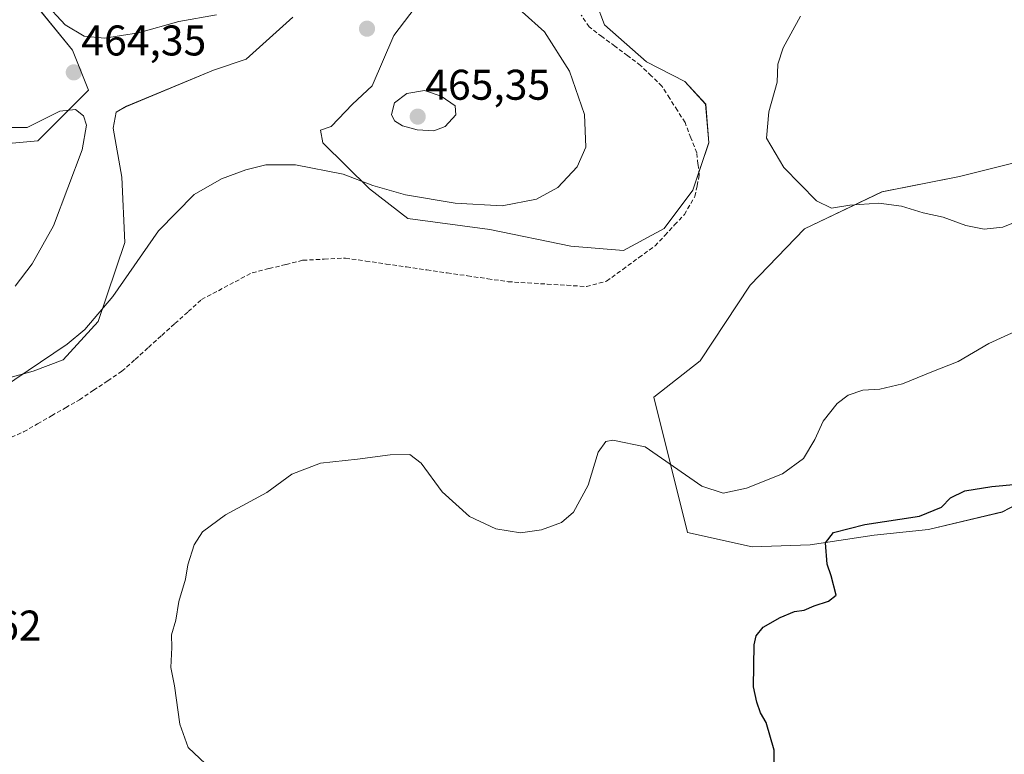
# Model space of a CAD drawing. Units: metres. Extents: x 601763 to 605247, y 4650516 to 4652880.
# Drawn here: x 602196 to 602426, y 4651440 to 4651612 of the extents above; entities that cross this region are included whole.
import ezdxf
from ezdxf.enums import TextEntityAlignment as Align

# ---------------------------------------------------------------- set-up
doc = ezdxf.new("R2010")
doc.units = ezdxf.units.M
doc.header["$MEASUREMENT"] = 0
doc.linetypes.add('TRAZOSX2', pattern=[1.5, 1, -0.5])
for name, color, linetype, lineweight in [('Arbolado forestal CxS', 92, 'Continuous', 0), ('Carátula', 7, 'Continuous', 5), ('Corriente artificial lineal', 5, 'TRAZOSX2', 13), ('Cultivos herbáceos CxS', 92, 'Continuous', 0), ('Curva de nivel maestra', 36, 'Continuous', 30), ('Curva de nivel normal', 36, 'Continuous', 0), ('Punto de cota en terreno', 7, 'Continuous', 0), ('Rótulo de punto de cota en terreno', 19, 'Continuous', 0)]:
    doc.layers.add(name, color=color, linetype=linetype, lineweight=lineweight)
doc.styles.add('Arial', font='txt', dxfattribs={"height": 0.2})

# ---------------------------------------------------------------- blocks, each defined once
blk = doc.blocks.new('*U150')
at = {"layer": 'Cultivos herbáceos CxS', "color": 92, "linetype": 'Continuous', "lineweight": 0}
blk.add_polyline3d([(602197.9397, 4651617.4671, 464.6382), (602208.4487, 4651604.5513, 464.3629), (602212.1873, 4651595.2051, 463.6697), (602200.3479, 4651583.3665, 466.3106), (602193.4937, 4651582.7433, 466.2069)], dxfattribs=at)
blk = doc.blocks.new('*U154')
at = {"layer": 'Cultivos herbáceos CxS', "color": 92, "linetype": 'Continuous', "lineweight": 0}
for points in [[(602182.7883, 4651525.0603, 460.1562), (602199.2749, 4651529.6283, 459.8095), (602206.2451, 4651532.2203, 459.6796), (602214.4445, 4651541.1749, 459.6366), (602220.6749, 4651559.6457, 460.117), (602219.9389, 4651574.8895, 461.1576), (602217.9579, 4651586.3111, 462.077), (602218.6571, 4651590.0549, 462.2221), (602221.0679, 4651591.4131, 462.1523), (602241.3729, 4651599.8237, 462.0739), (602248.9791, 4651602.4207, 462.0941), (602259.8779, 4651612.2133, 463.0175)], [(602295.8433, 4651624.3631, 461.053), (602283.3997, 4651607.9369, 463.3184), (602278.4103, 4651596.1767, 464.4435), (602273.7769, 4651591.9007, 463.3323), (602268.7761, 4651586.6809, 461.3145), (602266.3059, 4651585.8819, 460.8394), (602266.8949, 4651582.8551, 460.4079), (602277.7651, 4651572.1323, 459.6564), (602286.7045, 4651565.2083, 459.1424), (602305.8519, 4651562.6777, 458.7691), (602324.7409, 4651558.7577, 458.4068), (602336.9843, 4651557.7335, 457.9101), (602346.5137, 4651562.8663, 457.666), (602353.2083, 4651571.8409, 457.4879), (602356.9513, 4651582.9347, 456.6519), (602356.1853, 4651591.9097, 456.6275), (602351.3073, 4651597.2075, 457.1181), (602342.3649, 4651601.8285, 457.9159), (602332.5819, 4651610.4313, 457.4621), (602328.6615, 4651620.7661, 456.6307)], [(602439.0615, 4651580.9285, 453.5425), (602415.4407, 4651575.0423, 453.6114), (602397.3345, 4651571.4209, 455.0157), (602379.2283, 4651562.8213, 456.8331), (602366.5539, 4651549.6951, 458.8117), (602354.9437, 4651532.0049, 459.7862), (602344.0813, 4651523.5683, 457.1059), (602351.9835, 4651491.9807, 452.3463), (602367.0061, 4651488.5905, 450.8888), (602367.0061, 4651488.5905, 450.8888), (602380.5857, 4651489.0429, 450.0654), (602395.5233, 4651491.3061, 449.3211), (602408.1977, 4651492.6639, 449.0543), (602425.3987, 4651496.7377, 448.793), (602445.3157, 4651507.1479, 449.0355)]]:
    blk.add_polyline3d(points, dxfattribs=at)
blk = doc.blocks.new('*U202')
at = {"layer": 'Curva de nivel normal', "color": 36, "linetype": 'Continuous', "lineweight": 0}
blk.add_polyline3d([(602195.09, 4651549.43, 465), (602199.02, 4651554.69, 465), (602204, 4651563.56, 465), (602210.69, 4651581.23, 465), (602211.68, 4651586.99, 465), (602210.98, 4651589.18, 465), (602209.12, 4651590.7, 465), (602205.5, 4651590.27, 465), (602197.91, 4651586.49, 465), (602192.91, 4651586.49, 465)], dxfattribs=at)
blk = doc.blocks.new('*U204')
at = {"layer": 'Curva de nivel normal', "color": 36, "linetype": 'Continuous', "lineweight": 0}
blk.add_polyline3d([(602191.86, 4651525.57, 460), (602207.19, 4651535.91, 460), (602211.29, 4651539.33, 460), (602217.86, 4651547.04, 460), (602228.52, 4651562.37, 460), (602236.86, 4651570.84, 460), (602243.19, 4651574.49, 460), (602248.88, 4651576.61, 460), (602253.6, 4651577.77, 460), (602260.52, 4651577.78, 460), (602271.61, 4651575.61, 460), (602278.5, 4651572.92, 460), (602286.16, 4651570.76, 460), (602297.74, 4651568.82, 460), (602308.7, 4651568.21, 460), (602316.7, 4651569.76, 460), (602321.66, 4651572.44, 460), (602326.2, 4651577.32, 460), (602328.21, 4651581.86, 460), (602327.88, 4651589.5, 460), (602324.42, 4651599.65, 460), (602318.58, 4651608.77, 460), (602313.35, 4651613.44, 460)], dxfattribs=at)
blk = doc.blocks.new('5PATER')
at = {"layer": 'Carátula', "linetype": 'Continuous', "lineweight": 5}
h = blk.add_hatch(color=250, dxfattribs=at)
edge = h.paths.add_edge_path()
edge.add_ellipse((0, 0.01), major_axis=(-1.33, -1.34), ratio=0.999422, start_angle=0, end_angle=360)

msp = doc.modelspace()

# ---------------------------------------------------------------- linework, layer by layer
at = {"layer": 'Arbolado forestal CxS', "color": 92, "linetype": 'Continuous', "lineweight": 0}
for points in [[(602193.49, 4651582.74, 466.21), (602200.35, 4651583.37, 466.31), (602212.19, 4651595.21, 463.67), (602208.45, 4651604.55, 464.36), (602197.94, 4651617.47, 464.64), (602283.22, 4651698.01, 471.22), (602369.22, 4651810.17, 466.42), (602379.19, 4651823.25, 465.38), (602385.42, 4651836.34, 464.31), (602393.52, 4651846.31, 461.3), (602402.86, 4651852.54, 456.78), (602424.78, 4651855.95, 451.88), (602426.54, 4651843.97, 452.33)], [(602328.66, 4651620.77, 456.63), (602332.58, 4651610.43, 457.46), (602342.36, 4651601.83, 457.92), (602351.31, 4651597.21, 457.12), (602356.19, 4651591.91, 456.63), (602356.95, 4651582.93, 456.65), (602353.21, 4651571.84, 457.49), (602346.51, 4651562.87, 457.67), (602336.98, 4651557.73, 457.91), (602324.74, 4651558.76, 458.41), (602305.85, 4651562.68, 458.77), (602286.7, 4651565.21, 459.14), (602277.77, 4651572.13, 459.66), (602266.89, 4651582.86, 460.41), (602266.31, 4651585.88, 460.84), (602268.78, 4651586.68, 461.31), (602273.78, 4651591.9, 463.33), (602278.41, 4651596.18, 464.44), (602283.4, 4651607.94, 463.32), (602295.84, 4651624.36, 461.05)], [(602328.66, 4651620.77, 456.63), (602332.58, 4651610.43, 457.46), (602342.36, 4651601.83, 457.92), (602351.31, 4651597.21, 457.12), (602356.19, 4651591.91, 456.63), (602356.95, 4651582.93, 456.65), (602353.21, 4651571.84, 457.49), (602346.51, 4651562.87, 457.67), (602336.98, 4651557.73, 457.91), (602324.74, 4651558.76, 458.41), (602305.85, 4651562.68, 458.77), (602286.7, 4651565.21, 459.14), (602277.77, 4651572.13, 459.66), (602266.89, 4651582.86, 460.41), (602266.31, 4651585.88, 460.84), (602268.78, 4651586.68, 461.31), (602273.78, 4651591.9, 463.33), (602278.41, 4651596.18, 464.44), (602283.4, 4651607.94, 463.32), (602295.84, 4651624.36, 461.05)], [(602174.58, 4651605.73, 464.1), (602174.89, 4651605.16, 464.15), (602177.92, 4651597.07, 464.65), (602180.41, 4651592.71, 464.89), (602186.02, 4651589.6, 465), (602193.49, 4651582.74, 466.21), (602200.35, 4651583.37, 466.31), (602212.19, 4651595.21, 463.67), (602208.45, 4651604.55, 464.36), (602197.94, 4651617.47, 464.64)], [(602259.88, 4651612.21, 463.02), (602248.98, 4651602.42, 462.09), (602241.37, 4651599.82, 462.07), (602221.07, 4651591.41, 462.15), (602218.66, 4651590.05, 462.22), (602217.96, 4651586.31, 462.08), (602219.94, 4651574.89, 461.16), (602220.67, 4651559.65, 460.12), (602214.44, 4651541.17, 459.64), (602206.25, 4651532.22, 459.68), (602199.27, 4651529.63, 459.81), (602182.79, 4651525.06, 460.16)], [(602259.88, 4651612.21, 463.02), (602248.98, 4651602.42, 462.09), (602241.37, 4651599.82, 462.07), (602221.07, 4651591.41, 462.15), (602218.66, 4651590.05, 462.22), (602217.96, 4651586.31, 462.08), (602219.94, 4651574.89, 461.16), (602220.67, 4651559.65, 460.12), (602214.44, 4651541.17, 459.64), (602206.25, 4651532.22, 459.68), (602199.27, 4651529.63, 459.81), (602182.79, 4651525.06, 460.16)], [(602445.32, 4651507.15, 449.04), (602425.4, 4651496.74, 448.79), (602408.2, 4651492.66, 449.05), (602395.52, 4651491.31, 449.32), (602380.59, 4651489.04, 450.07), (602367.01, 4651488.59, 450.89), (602367.01, 4651488.59, 450.89), (602351.98, 4651491.98, 452.35), (602344.08, 4651523.57, 457.11), (602354.94, 4651532, 459.79), (602366.55, 4651549.7, 458.81), (602379.23, 4651562.82, 456.83), (602397.33, 4651571.42, 455.02), (602415.44, 4651575.04, 453.61), (602439.06, 4651580.93, 453.54)], [(602439.06, 4651580.93, 453.54), (602415.44, 4651575.04, 453.61), (602397.33, 4651571.42, 455.02), (602379.23, 4651562.82, 456.83), (602366.55, 4651549.7, 458.81), (602354.94, 4651532, 459.79), (602344.08, 4651523.57, 457.11), (602351.98, 4651491.98, 452.35), (602367.01, 4651488.59, 450.89)], [(602367.01, 4651488.59, 450.89), (602380.59, 4651489.04, 450.07), (602395.52, 4651491.31, 449.32), (602408.2, 4651492.66, 449.05), (602425.4, 4651496.74, 448.79), (602445.32, 4651507.15, 449.04)]]:
    msp.add_polyline3d(points, dxfattribs=at)
at = {"layer": 'Corriente artificial lineal', "color": 5, "linetype": 'TRAZOSX2', "lineweight": 13}
msp.add_polyline3d([(602192.82, 4651513.55, 458.63), (602197.05, 4651515.45, 458.71), (602200.3, 4651517.32, 458.55), (602203.56, 4651519.19, 458.46), (602206.81, 4651521.06, 458.48), (602210.06, 4651522.93, 458.5), (602213.36, 4651525.14, 458.44), (602216.67, 4651527.36, 458.28), (602219.97, 4651529.57, 458.24), (602223.07, 4651532.36, 458.24), (602226.17, 4651535.15, 458.33), (602229.27, 4651537.94, 458.23), (602232.36, 4651540.72, 458.23), (602235.46, 4651543.51, 458.2), (602238.56, 4651546.3, 458.26), (602242.5, 4651548.39, 458.16), (602246.44, 4651550.49, 457.95), (602250.38, 4651552.58, 458.09), (602254.33, 4651553.55, 458.13), (602258.27, 4651554.52, 458.05), (602262.22, 4651555.49, 457.96), (602267.2, 4651555.74, 457.97), (602272.17, 4651555.99, 458.11), (602276.91, 4651555.3, 458.17), (602281.65, 4651554.61, 458.1), (602286.39, 4651553.92, 457.93), (602291.13, 4651553.24, 457.88), (602295.87, 4651552.55, 457.89), (602300.61, 4651551.86, 458.12), (602305.35, 4651551.17, 458.08), (602310.09, 4651550.48, 458.14), (602314.66, 4651550.2, 458.07), (602319.24, 4651549.92, 458.05), (602323.81, 4651549.64, 458.08), (602328.38, 4651549.36, 458.02), (602333.06, 4651550.61, 457.99), (602336.83, 4651553.36, 457.99), (602340.61, 4651556.1, 457.94), (602344.38, 4651558.85, 457.93), (602346.67, 4651561.28, 458), (602348.95, 4651563.72, 458.08), (602351.24, 4651566.15, 457.93), (602353.65, 4651570.38, 457.57), (602354.18, 4651572.88, 457.7), (602354.71, 4651575.38, 457.67), (602354.4, 4651577.95, 457.71), (602354.09, 4651580.52, 457.58), (602352.73, 4651584.08, 457.52), (602351.37, 4651587.64, 457.66), (602349.58, 4651590.45, 457.68), (602347.79, 4651593.27, 457.64), (602346, 4651596.08, 457.75), (602343.51, 4651598.52, 457.75), (602341.02, 4651600.95, 457.7), (602338.01, 4651603.2, 457.67), (602335.01, 4651605.44, 457.71), (602332, 4651607.69, 457.64), (602328.99, 4651609.93, 457.78), (602327.17, 4651612.71, 457.53)], dxfattribs=at)
at = {"layer": 'Cultivos herbáceos CxS', "color": 92, "linetype": 'Continuous', "lineweight": 0}
for points in [[(602328.66, 4651620.77, 456.63), (602332.58, 4651610.43, 457.46), (602342.36, 4651601.83, 457.92), (602351.31, 4651597.21, 457.12), (602356.19, 4651591.91, 456.63), (602356.95, 4651582.93, 456.65), (602353.21, 4651571.84, 457.49), (602346.51, 4651562.87, 457.67), (602336.98, 4651557.73, 457.91), (602324.74, 4651558.76, 458.41), (602305.85, 4651562.68, 458.77), (602286.7, 4651565.21, 459.14), (602277.77, 4651572.13, 459.66), (602266.89, 4651582.86, 460.41), (602266.31, 4651585.88, 460.84), (602268.78, 4651586.68, 461.31), (602273.78, 4651591.9, 463.33), (602278.41, 4651596.18, 464.44), (602283.4, 4651607.94, 463.32), (602295.84, 4651624.36, 461.05)], [(602174.58, 4651605.73, 464.1), (602174.89, 4651605.16, 464.15), (602177.92, 4651597.07, 464.65), (602180.41, 4651592.71, 464.89), (602186.02, 4651589.6, 465), (602193.49, 4651582.74, 466.21), (602200.35, 4651583.37, 466.31), (602212.19, 4651595.21, 463.67), (602208.45, 4651604.55, 464.36), (602197.94, 4651617.47, 464.64)], [(602259.88, 4651612.21, 463.02), (602248.98, 4651602.42, 462.09), (602241.37, 4651599.82, 462.07), (602221.07, 4651591.41, 462.15), (602218.66, 4651590.05, 462.22), (602217.96, 4651586.31, 462.08), (602219.94, 4651574.89, 461.16), (602220.67, 4651559.65, 460.12), (602214.44, 4651541.17, 459.64), (602206.25, 4651532.22, 459.68), (602199.27, 4651529.63, 459.81), (602182.79, 4651525.06, 460.16)], [(602439.06, 4651580.93, 453.54), (602415.44, 4651575.04, 453.61), (602397.33, 4651571.42, 455.02), (602379.23, 4651562.82, 456.83), (602366.55, 4651549.7, 458.81), (602354.94, 4651532, 459.79), (602344.08, 4651523.57, 457.11), (602351.98, 4651491.98, 452.35), (602367.01, 4651488.59, 450.89)], [(602367.01, 4651488.59, 450.89), (602380.59, 4651489.04, 450.07), (602395.52, 4651491.31, 449.32), (602408.2, 4651492.66, 449.05), (602425.4, 4651496.74, 448.79), (602445.32, 4651507.15, 449.04)]]:
    msp.add_polyline3d(points, dxfattribs=at)
at = {"layer": 'Curva de nivel maestra', "color": 36, "linetype": 'Continuous', "lineweight": 30}
msp.add_polyline3d([(602372.28, 4651431.29, 450), (602372.14, 4651441.13, 450), (602370.29, 4651447.64, 450), (602368.98, 4651449.9, 450), (602368.11, 4651452.36, 450), (602367.32, 4651455.93, 450), (602367.52, 4651465.77, 450), (602367.97, 4651467.85, 450), (602369.62, 4651469.86, 450), (602373.56, 4651472.14, 450), (602376.95, 4651473.49, 450), (602379.19, 4651473.8, 450), (602381.52, 4651474.86, 450), (602384.86, 4651475.9, 450), (602386.67, 4651477.3, 450), (602385.44, 4651481.81, 450), (602384.55, 4651484.6, 450), (602384.18, 4651489.57, 450), (602386.03, 4651491.96, 450), (602393.29, 4651493.79, 450), (602406.11, 4651495.77, 450), (602411.25, 4651497.84, 450), (602413.35, 4651500.06, 450), (602416.66, 4651501.7, 450), (602422.97, 4651502.72, 450), (602428.86, 4651503.26, 450)], dxfattribs=at)
at = {"layer": 'Curva de nivel normal', "color": 36, "linetype": 'Continuous', "lineweight": 0}
for points in [[(602201.81, 4651615.74, 465), (602206.77, 4651610.4, 465), (602211.17, 4651607.82, 465), (602215.94, 4651607.29, 465)], [(602215.94, 4651607.29, 465), (602223.84, 4651608.58, 465), (602233.27, 4651611.19, 465), (602242.06, 4651612.73, 465)], [(602378.33, 4651612.43, 455), (602374.27, 4651605.06, 455), (602373.06, 4651601.24, 455), (602372.89, 4651597.06, 455), (602370.95, 4651590.16, 455), (602370.35, 4651583.98, 455), (602374.4, 4651577.16, 455), (602382.02, 4651569.37, 455), (602385.56, 4651567.62, 455), (602389.86, 4651568.35, 455), (602396.62, 4651568.84, 455), (602401.9, 4651568.11, 455), (602406.97, 4651566.56, 455), (602411.61, 4651565.53, 455), (602416.88, 4651563.59, 455), (602421.19, 4651562.72, 455), (602425.52, 4651563.21, 455), (602432.19, 4651565.92, 455)], [(602292.78, 4651585.66, 465), (602295.39, 4651586.72, 465), (602297.86, 4651589.4, 465), (602297.73, 4651591.52, 465), (602294.49, 4651593.79, 465), (602290.55, 4651595.13, 465), (602286.5, 4651594.38, 465), (602283.62, 4651592.2, 465), (602282.92, 4651589.54, 465), (602283.59, 4651588.01, 465), (602285.48, 4651586.84, 465), (602288.88, 4651585.9, 465), (602292.78, 4651585.66, 465)], [(602433.88, 4651541.36, 455), (602422.28, 4651536.05, 455), (602415.12, 4651531.88, 455), (602408.94, 4651529.46, 455), (602402.08, 4651526.66, 455), (602396.81, 4651525.39, 455), (602392.88, 4651525.18, 455), (602389.47, 4651524.04, 455), (602386.85, 4651522.04, 455), (602383.61, 4651517.91, 455), (602381.66, 4651513.64, 455), (602378.98, 4651509.24, 455), (602374.11, 4651505.64, 455), (602365.71, 4651502.27, 455), (602360.3, 4651501.12, 455), (602355.27, 4651502.79, 455), (602342.04, 4651511.98, 455), (602334.51, 4651513.54, 455), (602332.89, 4651513.2, 455), (602331.14, 4651510.68, 455), (602328.79, 4651503.04, 455), (602325.32, 4651496.7, 455), (602322.57, 4651494.31, 455), (602317.92, 4651492.59, 455), (602312.96, 4651491.9, 455), (602307.19, 4651492.84, 455), (602301.08, 4651495.7, 455), (602294.73, 4651501.46, 455), (602289.82, 4651508.1, 455), (602287.18, 4651510.12, 455), (602282.6, 4651510.1, 455), (602274.98, 4651509.05, 455), (602266.34, 4651508.11, 455), (602259.64, 4651505.58, 455), (602253.8, 4651501.28, 455), (602244.14, 4651496.06, 455), (602238.77, 4651492.1, 455), (602236.85, 4651489.1, 455), (602235.38, 4651484.44, 455), (602234.79, 4651481.06, 455), (602233.29, 4651475.87, 455), (602232.59, 4651471.5, 455), (602231.58, 4651468.05, 455), (602231.62, 4651465.1, 455), (602231.37, 4651460.44, 455), (602232.24, 4651456.14, 455), (602233.49, 4651447.26, 455), (602235.41, 4651441.78, 455), (602239.46, 4651437.97, 455)]]:
    msp.add_polyline3d(points, dxfattribs=at)

# ---------------------------------------------------------------- block references
at = {"layer": 'Cultivos herbáceos CxS', "color": 92, "linetype": 'Continuous', "lineweight": 0}
for name in ['*U150', '*U154']:
    msp.add_blockref(name, (0, 0), dxfattribs=at)
at = {"layer": 'Curva de nivel normal', "color": 36, "linetype": 'Continuous', "lineweight": 0}
for name in ['*U204', '*U202']:
    msp.add_blockref(name, (0, 0), dxfattribs=at)
at = {"layer": 'Punto de cota en terreno', "linetype": 'Continuous', "lineweight": 0}
for p in [(602277.17, 4651609.52, 463.23), (602208.75, 4651599.33, 464.35), (602289, 4651589, 465.35)]:
    msp.add_blockref('5PATER', p, dxfattribs=at)

# ---------------------------------------------------------------- texts
at = {"layer": 'Rótulo de punto de cota en terreno', "color": 19, "linetype": 'Continuous', "lineweight": 0, "style": 'Arial'}
for s, p in [('464,35', (602210.51, 4651601.09)), ('465,35', (602290.76, 4651590.76)), ('457,62', (602172.07, 4651464.55))]:
    msp.add_text(s, height=7, dxfattribs=at).set_placement(p, align=Align.BOTTOM_LEFT)

doc.saveas('drawing.dxf')
